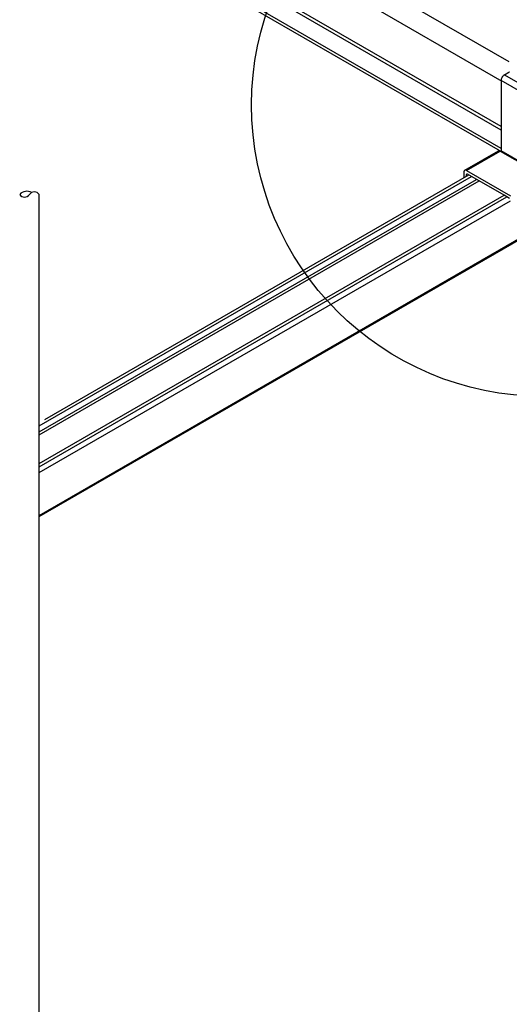
# Model space of a CAD drawing. Extents: x 610 to 1031, y 484 to 771.
# Drawn here: x 722 to 727, y 702 to 712 of the extents above; entities that cross this region are included whole.
import ezdxf

# ---------------------------------------------------------------- set-up
doc = ezdxf.new("R2010")
doc.units = 0
doc.header["$MEASUREMENT"] = 0
for name, color, linetype in [('_8-5_', 7, 'CONTINUOUS'), ('_8-6_', 7, 'CONTINUOUS'), ('_8-A_', 7, 'CONTINUOUS'), ('_8-D_', 7, 'CONTINUOUS')]:
    doc.layers.add(name, color=color, linetype=linetype)

msp = doc.modelspace()

# ---------------------------------------------------------------- linework, layer by layer
at = {"layer": '_8-5_', "color": 7, "linetype": 'Continuous'}
for p, q in [((726.578, 711.805), (719.25, 716.036)), ((726.507, 711.604), (719.081, 715.891)), ((726.496, 711.14), (719.076, 715.424)), ((726.496, 711.104), (719.076, 715.388)), ((726.58, 710.834), (719.066, 715.172)), ((726.496, 710.914), (719.075, 715.198)), ((721.743, 697.738), (721.743, 710.44))]:
    msp.add_line(p, q, dxfattribs=at)
for centre, radius, start, end in [((721.618, 710.374), 0.1, 60.7573, 138.3649), ((721.593, 710.474), 0.06, 213.6148, 326.3852), ((721.693, 710.407), 0.06, 33.6148, 146.3852)]:
    msp.add_arc(centre, radius, start, end, dxfattribs=at)
at = {"layer": '_8-6_', "color": 7, "linetype": 'Continuous'}
for p, q in [((721.743, 708.06), (726.19, 710.627)), ((721.743, 707.997), (726.243, 710.596)), ((721.743, 707.967), (726.269, 710.581)), ((721.801, 708.123), (726.163, 710.642)), ((721.743, 707.67), (726.527, 710.432)), ((721.743, 707.636), (726.556, 710.415)), ((721.743, 707.137), (727.362, 710.382)), ((721.743, 707.577), (726.591, 710.376)), ((721.743, 707.125), (727.373, 710.375))]:
    msp.add_line(p, q, dxfattribs=at)
at = {"layer": '_8-A_', "color": 7, "linetype": 'Continuous'}
for p, q in [((726.53, 711.672), (726.575, 711.698)), ((726.575, 711.698), (726.577, 711.699)), ((726.577, 711.699), (726.578, 711.7)), ((726.578, 711.7), (726.579, 711.701)), ((726.579, 711.701), (726.58, 711.702)), ((726.58, 711.702), (726.581, 711.704)), ((726.498, 711.627), (726.496, 711.619)), ((726.496, 711.619), (726.496, 711.612)), ((726.496, 711.612), (726.496, 710.89)), ((726.929, 711.362), (726.496, 711.612)), ((726.5, 711.635), (726.498, 711.627)), ((726.504, 711.642), (726.5, 711.635)), ((726.508, 711.65), (726.504, 711.642)), ((726.513, 711.657), (726.508, 711.65)), ((726.519, 711.663), (726.513, 711.657)), ((726.524, 711.668), (726.519, 711.663)), ((726.53, 711.672), (726.524, 711.668)), ((726.53, 711.672), (726.963, 711.422)), ((726.121, 710.689), (726.468, 710.889)), ((726.141, 710.687), (726.487, 710.887)), ((726.469, 710.89), (726.468, 710.889)), ((726.473, 710.891), (726.469, 710.89)), ((726.478, 710.891), (726.473, 710.891)), ((726.482, 710.889), (726.478, 710.891)), ((726.487, 710.887), (726.482, 710.889)), ((726.487, 710.887), (726.937, 710.627)), ((726.494, 710.883), (726.495, 710.885)), ((726.495, 710.886), (726.496, 710.888)), ((726.495, 710.885), (726.495, 710.886)), ((726.496, 710.889), (726.496, 710.89)), ((726.929, 710.64), (726.496, 710.89)), ((726.496, 710.888), (726.496, 710.889)), ((726.115, 710.681), (726.113, 710.676)), ((726.117, 710.685), (726.115, 710.681)), ((726.12, 710.688), (726.117, 710.685)), ((726.123, 710.69), (726.12, 710.688)), ((726.127, 710.691), (726.123, 710.69)), ((726.131, 710.691), (726.127, 710.691)), ((726.136, 710.689), (726.131, 710.691)), ((726.141, 710.687), (726.136, 710.689)), ((726.141, 710.687), (726.591, 710.427)), ((726.113, 710.676), (726.113, 710.671)), ((726.113, 710.671), (726.113, 710.613)), ((726.142, 710.649), (726.141, 710.648)), ((726.141, 710.648), (726.141, 710.647)), ((726.141, 710.647), (726.141, 710.645)), ((726.141, 710.629), (726.141, 710.645)), ((726.143, 710.65), (726.142, 710.649)), ((726.144, 710.651), (726.143, 710.65)), ((726.145, 710.651), (726.144, 710.651)), ((726.146, 710.651), (726.145, 710.651)), ((726.148, 710.651), (726.146, 710.651)), ((726.149, 710.65), (726.148, 710.651)), ((726.527, 710.432), (726.149, 710.65)), ((726.582, 710.4), (726.527, 710.432))]:
    msp.add_line(p, q, dxfattribs=at)
at = {"layer": '_8-D_', "color": 6, "linetype": 'Continuous'}
msp.add_circle((726.929, 711.362), 3, dxfattribs=at)

doc.saveas('drawing.dxf')
